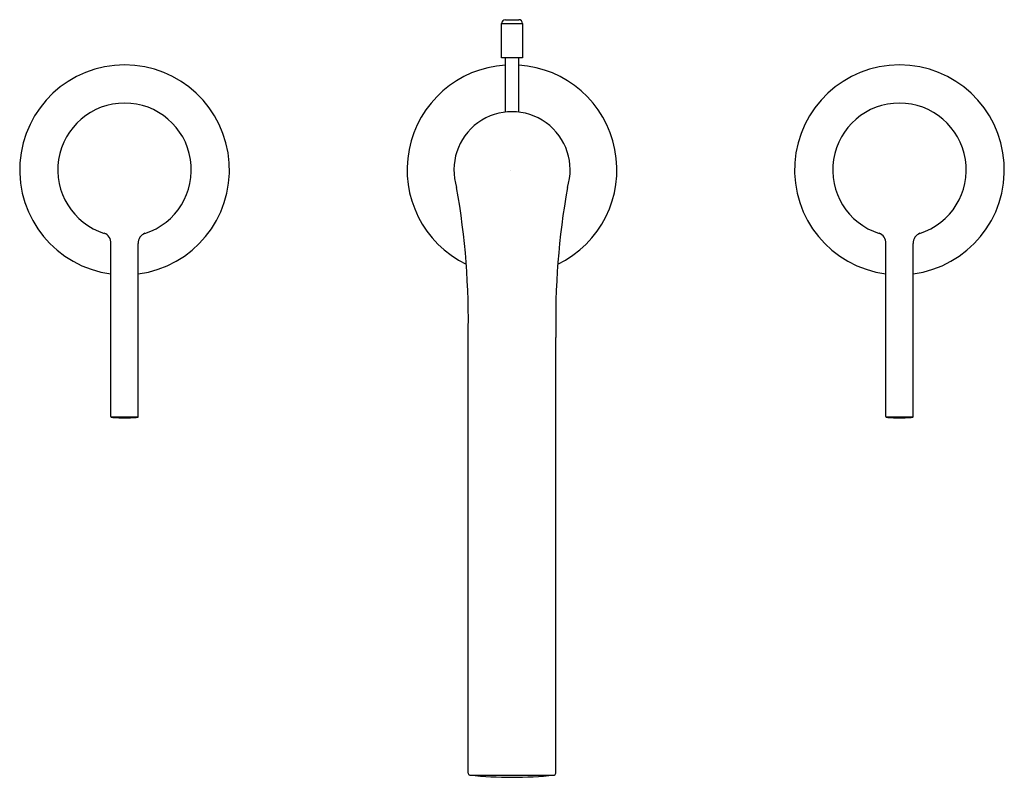
# Model space of a CAD drawing. Extents: x 4841 to 4851.1, y 241.2 to 249.
import ezdxf

# ---------------------------------------------------------------- set-up
doc = ezdxf.new("R2010")
doc.units = 0
doc.header["$LTSCALE"] = 0.64311
doc.layers.get('0').update_dxf_attribs({"color": 255, "linetype": 'CONTINUOUS'})
doc.layers.get('DEFPOINTS').update_dxf_attribs({"linetype": 'CONTINUOUS'})
doc.styles.get("Standard").update_dxf_attribs({"font": 'txt', "width": 0.8})

msp = doc.modelspace()

# ---------------------------------------------------------------- linework, layer by layer
for p, q in [((4845.942, 248.623), (4845.942, 248.978)), ((4845.942, 248.978), (4846.159, 248.978)), ((4845.982, 249.017), (4846.12, 249.017)), ((4846.159, 248.978), (4846.159, 248.623)), ((4846.159, 248.623), (4845.942, 248.623)), ((4845.982, 248.065), (4845.982, 248.623)), ((4846.12, 248.065), (4846.12, 248.623)), ((4841.91, 244.924), (4841.91, 246.708)), ((4842.192, 244.924), (4842.192, 246.708)), ((4849.91, 244.924), (4849.91, 246.708)), ((4850.192, 244.924), (4850.192, 246.708)), ((4845.598, 241.243), (4845.598, 245.738)), ((4846.504, 241.243), (4846.504, 245.738)), ((4845.616, 241.223), (4846.486, 241.223))]:
    msp.add_line(p, q)
for centre, radius, start, end in [((4845.986, 248.973), 0.0441, 95.8125, 174.1875), ((4846.12, 248.978), 0.0394, 360, 90), ((4842.051, 247.468), 1.083, 277.4886, 262.5181), ((4846.051, 247.468), 1.083, 93.6486, 244.1347), ((4846.051, 247.468), 1.083, 295.8592, 86.3514), ((4850.051, 247.468), 1.083, 277.4886, 262.5181), ((4842.051, 247.468), 0.689, 287.78, 252.22), ((4850.051, 247.468), 0.689, 287.78, 252.22), ((4846.051, 247.468), 0.6, 342.2719, 197.7017), ((4837.802, 245.917), 7.798, 358.6899, 10.1121), ((4854.284, 245.918), 7.782, 169.8794, 181.3227), ((4841.808, 246.716), 0.102, 355.7734, 71.6402), ((4842.3, 246.712), 0.108, 110.959, 181.6956), ((4849.808, 246.716), 0.102, 355.7734, 71.6402), ((4850.3, 246.712), 0.108, 110.959, 181.6956), ((4841.931, 244.924), 0.0215, 181.4987, 193.5864), ((4841.915, 244.921), 0.00542, 199.4263, 249.8904), ((4841.919, 244.931), 0.016, 250.9067, 267.3368), ((4841.988, 241.485), 3.431, 88.952, 91.1676), ((4842.077, 246.855), 1.946, 265.3122, 265.6819), ((4842.051, 246.412), 1.503, 265.4121, 274.5879), ((4842.113, 241.482), 3.434, 88.8328, 91.0477), ((4842.024, 246.855), 1.946, 274.3181, 274.6878), ((4842.183, 244.931), 0.016, 272.6632, 289.0933), ((4842.186, 244.921), 0.00542, 290.1096, 340.5737), ((4842.17, 244.924), 0.0215, 346.4136, 358.5013), ((4849.931, 244.924), 0.0215, 181.4987, 193.5864), ((4849.916, 244.921), 0.00542, 199.4263, 249.8904), ((4849.919, 244.931), 0.016, 250.9067, 267.3368), ((4849.988, 241.485), 3.431, 88.952, 91.1676), ((4850.077, 246.855), 1.946, 265.3122, 265.6819), ((4850.051, 246.412), 1.503, 265.4121, 274.5879), ((4850.114, 241.482), 3.434, 88.8328, 91.0477), ((4850.025, 246.855), 1.946, 274.3181, 274.6878), ((4850.183, 244.931), 0.016, 272.6632, 289.0933), ((4850.186, 244.921), 0.00542, 290.1096, 340.5737), ((4850.17, 244.924), 0.0215, 346.4136, 358.5013), ((4845.618, 241.243), 0.0201, 181.188, 263.7525), ((4846.483, 241.243), 0.0202, 276.3914, 358.5178), ((4846.051, 245.283), 4.083, 263.8838, 276.1151)]:
    msp.add_arc(centre, radius, start, end)

# ---------------------------------------------------------------- texts
at = {"layer": 'DEFPOINTS'}
for tag, p, s in [('MODELNUMBER', (4846.038, 247.467), 'K-37305T-4'), ('TRADENAME', (4846.038, 247.466), 'CUFF'), ('PRODUCT', (4846.038, 247.464), 'BATHROOM SINK FAUCET')]:
    msp.add_attdef(tag, p, s, height=0.001, dxfattribs=at)

doc.saveas('drawing.dxf')
